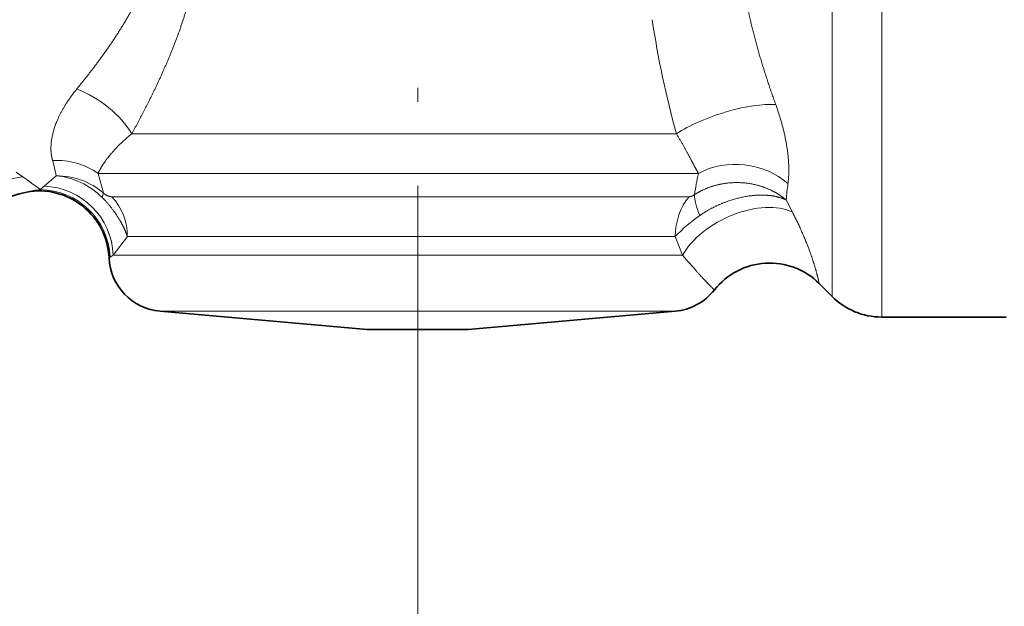
# Model space of a CAD drawing. Extents: x 0 to 210, y 0 to 297.
# Drawn here: x 104 to 139, y 145 to 166 of the extents above; entities that cross this region are included whole.
import ezdxf
from ezdxf.enums import TextEntityAlignment as Align

# ---------------------------------------------------------------- set-up
doc = ezdxf.new("R2010")
doc.units = 0
doc.linetypes.add('DASHDOT', pattern=[18.5, 12, -3, 0.5, -3])
doc.layers.get('0').update_dxf_attribs({"lineweight": 13})
doc.styles.get("Standard").update_dxf_attribs({"font": 'isocp.shx'})
doc.dimstyles.get("Standard").update_dxf_attribs({"dimtxt": 2.5, "dimasz": 2.5, "dimexe": 1.25, "dimexo": 0.625, "dimtad": 1, "dimcen": 2.5, "dimadec": 0, "dimazin": 0, "dimtfac": 1, "dimtmove": 0, "dimatfit": 0, "dimfxl": 0, "dimarcsym": 0})

# ---------------------------------------------------------------- blocks, each defined once
blk = doc.blocks.new('*D')
at = {"color": 7, "lineweight": 13}
for p, q in [((52.775, 180.046), (52.775, 265.832)), ((161.328, 205.842), (161.328, 265.832)), ((55.265, 264.832), (158.837, 264.832)), ((117.775, 230.609), (117.775, 254.054)), ((89.201, 244.19), (27.968, 244.19)), ((89.201, 244.19), (34.709, 244.19)), ((28.968, 153.965), (28.968, 241.7)), ((35.709, 172.206), (35.709, 241.7)), ((129.275, 223.715), (190.737, 223.715)), ((129.275, 223.715), (181.27, 223.715)), ((180.27, 172.206), (180.27, 221.225)), ((189.737, 154.706), (189.737, 221.225)), ((155.211, 169.715), (181.27, 169.715)), ((52.775, 156.698), (52.775, 129.479)), ((52.775, 156.698), (52.775, 136.291)), ((152.775, 156.698), (152.775, 129.479)), ((152.775, 156.698), (152.775, 136.291)), ((151.908, 152.215), (190.737, 152.215)), ((81.816, 151.475), (27.968, 151.475)), ((55.265, 137.291), (115.284, 137.291)), ((120.265, 137.291), (150.284, 137.291)), ((55.265, 130.479), (150.284, 130.479)), ((117.775, 118.087), (190.718, 118.087)), ((189.718, 80.578), (189.718, 115.597)), ((152.775, 114.012), (181.27, 114.012)), ((40.343, 84.653), (40.343, 111.522)), ((180.27, 84.653), (180.27, 111.522)), ((102.775, 91.213), (102.775, 67.023)), ((132.775, 91.213), (132.775, 67.023)), ((152.775, 82.162), (181.27, 82.162)), ((117.775, 78.087), (190.718, 78.087)), ((105.265, 68.023), (130.284, 68.023))]:
    blk.add_line(p, q, dxfattribs=at)
at = {"color": 7, "lineweight": 13, "ltscale": 0.087679}
blk.add_line((74.333, 246.746), (73.724, 250.2), dxfattribs=at)
at = {"color": 7, "lineweight": 13, "ltscale": 0.079965}
blk.add_line((117.775, 230.609), (117.775, 233.808), dxfattribs=at)
at = {"color": 7, "lineweight": 13, "ltscale": 0.222363}
blk.add_line((156.39, 212.738), (161.492, 220.024), dxfattribs=at)
at = {"color": 34, "lineweight": 13}
for p, q in [((43.567, 185.356), (43.567, 211.675)), ((170.529, 185.356), (170.529, 209.395)), ((43.567, 156.566), (43.567, 182.865)), ((170.529, 156.566), (170.529, 182.865)), ((81.816, 151.475), (34.709, 151.475))]:
    blk.add_line(p, q, dxfattribs=at)
at = {"color": 34, "lineweight": 13, "ltscale": 0.265194}
for p, q in [((53.175, 182.865), (42.567, 182.865)), ((53.175, 156.566), (42.567, 156.566))]:
    blk.add_line(p, q, dxfattribs=at)
at = {"color": 34, "lineweight": 13, "ltscale": 0.478855}
for p, q in [((152.375, 182.865), (171.529, 182.865)), ((152.375, 156.566), (171.529, 156.566))]:
    blk.add_line(p, q, dxfattribs=at)
at = {"color": 7, "lineweight": 13, "ltscale": 0.37767}
blk.add_line((49.816, 169.715), (34.709, 169.715), dxfattribs=at)
at = {"color": 34, "lineweight": 13, "ltscale": 0.37767}
blk.add_line((49.816, 169.715), (34.709, 169.715), dxfattribs=at)
at = {"color": 34, "lineweight": 13, "ltscale": 0.3315}
blk.add_line((35.709, 153.965), (35.709, 167.225), dxfattribs=at)
at = {"color": 34, "lineweight": 13, "ltscale": 0.062738}
for p, q in [((43.567, 151.566), (43.567, 154.075)), ((170.529, 151.566), (170.529, 154.075))]:
    blk.add_line(p, q, dxfattribs=at)
at = {"color": 7, "lineweight": 13, "ltscale": 0.289824}
blk.add_line((117.775, 147.884), (117.775, 136.291), dxfattribs=at)
blk.add_line((117.775, 147.884), (117.775, 136.291), dxfattribs=at)
at = {"color": 7, "lineweight": 13, "ltscale": 0.335789}
for p, q in [((52.775, 114.012), (39.343, 114.012)), ((52.775, 82.162), (39.343, 82.162))]:
    blk.add_line(p, q, dxfattribs=at)
at = {"color": 7, "lineweight": 13}
for points in [[(55.265, 265.05), (52.775, 264.832), (55.265, 264.614)], [(158.837, 264.614), (161.328, 264.832), (158.837, 265.05)], [(115.284, 252.836), (117.775, 253.054), (115.284, 253.272)], [(76.313, 249.862), (73.898, 249.215), (76.388, 249.433)], [(29.186, 241.7), (28.968, 244.19), (28.75, 241.7)], [(35.927, 241.7), (35.709, 244.19), (35.491, 241.7)], [(120.265, 233.026), (117.775, 232.808), (120.265, 232.59)], [(180.488, 221.225), (180.27, 223.715), (180.052, 221.225)], [(189.955, 221.225), (189.737, 223.715), (189.519, 221.225)], [(158.753, 220.455), (160.918, 219.205), (159.003, 220.812)], [(35.491, 172.206), (35.709, 169.715), (35.927, 172.206)], [(180.052, 172.206), (180.27, 169.715), (180.488, 172.206)], [(189.519, 154.706), (189.737, 152.215), (189.955, 154.706)], [(28.75, 153.965), (28.968, 151.475), (29.186, 153.965)], [(55.265, 137.509), (52.775, 137.291), (55.265, 137.073)], [(115.284, 137.073), (117.775, 137.291), (115.284, 137.509)], [(120.265, 137.509), (117.775, 137.291), (120.265, 137.073)], [(150.284, 137.073), (152.775, 137.291), (150.284, 137.509)], [(55.265, 130.697), (52.775, 130.479), (55.265, 130.261)], [(150.284, 130.261), (152.775, 130.479), (150.284, 130.697)], [(189.936, 115.597), (189.718, 118.087), (189.5, 115.597)], [(40.561, 111.522), (40.343, 114.012), (40.125, 111.522)], [(180.488, 111.522), (180.27, 114.012), (180.052, 111.522)], [(40.125, 84.653), (40.343, 82.162), (40.561, 84.653)], [(180.052, 84.653), (180.27, 82.162), (180.488, 84.653)], [(189.5, 80.578), (189.718, 78.087), (189.936, 80.578)], [(105.265, 68.24), (102.775, 68.023), (105.265, 67.805)], [(130.284, 67.805), (132.775, 68.023), (130.284, 68.24)]]:
    blk.add_lwpolyline(points, close=True, dxfattribs=at)
at = {"color": 34, "lineweight": 13}
for points in [[(43.349, 185.356), (43.567, 182.865), (43.785, 185.356)], [(170.311, 185.356), (170.529, 182.865), (170.747, 185.356)], [(35.927, 167.225), (35.709, 169.715), (35.491, 167.225)], [(43.785, 154.075), (43.567, 156.566), (43.349, 154.075)], [(170.747, 154.075), (170.529, 156.566), (170.311, 154.075)], [(35.491, 153.965), (35.709, 151.475), (35.927, 153.965)]]:
    blk.add_lwpolyline(points, close=True, dxfattribs=at)
at = {"color": 7, "lineweight": 13}
for centre, radius, start, end in [((117.775, 0.378), 252.676, 90.56474, 99.43526), ((117.775, 157.59), 75.218, 56.89742, 88.10258)]:
    blk.add_arc(centre, radius, start, end, dxfattribs=at)
for points in [[(55.265, 265.05), (52.775, 264.832), (55.265, 265.05), (55.265, 264.614)], [(158.837, 264.614), (161.328, 264.832), (158.837, 264.614), (158.837, 265.05)], [(115.284, 252.836), (117.775, 253.054), (115.284, 252.836), (115.284, 253.272)], [(76.313, 249.862), (73.898, 249.215), (76.313, 249.862), (76.388, 249.433)], [(29.186, 241.7), (28.968, 244.19), (29.186, 241.7), (28.75, 241.7)], [(35.927, 241.7), (35.709, 244.19), (35.927, 241.7), (35.491, 241.7)], [(120.265, 233.026), (117.775, 232.808), (120.265, 233.026), (120.265, 232.59)], [(180.488, 221.225), (180.27, 223.715), (180.488, 221.225), (180.052, 221.225)], [(189.955, 221.225), (189.737, 223.715), (189.955, 221.225), (189.519, 221.225)], [(158.753, 220.455), (160.918, 219.205), (158.753, 220.455), (159.003, 220.812)], [(35.491, 172.206), (35.709, 169.715), (35.491, 172.206), (35.927, 172.206)], [(180.052, 172.206), (180.27, 169.715), (180.052, 172.206), (180.488, 172.206)], [(189.519, 154.706), (189.737, 152.215), (189.519, 154.706), (189.955, 154.706)], [(28.75, 153.965), (28.968, 151.475), (28.75, 153.965), (29.186, 153.965)], [(55.265, 137.509), (52.775, 137.291), (55.265, 137.509), (55.265, 137.073)], [(115.284, 137.073), (117.775, 137.291), (115.284, 137.073), (115.284, 137.509)], [(120.265, 137.509), (117.775, 137.291), (120.265, 137.509), (120.265, 137.073)], [(150.284, 137.073), (152.775, 137.291), (150.284, 137.073), (150.284, 137.509)], [(55.265, 130.697), (52.775, 130.479), (55.265, 130.697), (55.265, 130.261)], [(150.284, 130.261), (152.775, 130.479), (150.284, 130.261), (150.284, 130.697)], [(189.936, 115.597), (189.718, 118.087), (189.936, 115.597), (189.5, 115.597)], [(40.561, 111.522), (40.343, 114.012), (40.561, 111.522), (40.125, 111.522)], [(180.488, 111.522), (180.27, 114.012), (180.488, 111.522), (180.052, 111.522)], [(40.125, 84.653), (40.343, 82.162), (40.125, 84.653), (40.561, 84.653)], [(180.052, 84.653), (180.27, 82.162), (180.052, 84.653), (180.488, 84.653)], [(189.5, 80.578), (189.718, 78.087), (189.5, 80.578), (189.936, 80.578)], [(105.265, 68.24), (102.775, 68.023), (105.265, 68.24), (105.265, 67.805)], [(130.284, 67.805), (132.775, 68.023), (130.284, 67.805), (130.284, 68.24)]]:
    blk.add_solid(points, dxfattribs=at)
at = {"color": 34, "lineweight": 13}
for points in [[(43.349, 185.356), (43.567, 182.865), (43.349, 185.356), (43.785, 185.356)], [(170.311, 185.356), (170.529, 182.865), (170.311, 185.356), (170.747, 185.356)], [(35.927, 167.225), (35.709, 169.715), (35.927, 167.225), (35.491, 167.225)], [(43.785, 154.075), (43.567, 156.566), (43.785, 154.075), (43.349, 154.075)], [(170.747, 154.075), (170.529, 156.566), (170.747, 154.075), (170.311, 154.075)], [(35.491, 153.965), (35.709, 151.475), (35.491, 153.965), (35.927, 153.965)]]:
    blk.add_solid(points, dxfattribs=at)
at = {"color": 7, "lineweight": 13, "width": 0.6}
for s, p, p2 in [('109', (104.559, 265.832), (109.543, 265.832)), ('65', (83.638, 138.291), (86.911, 138.291)), ('35', (133.638, 138.291), (136.911, 138.291)), ('100', (100.282, 131.479), (105.267, 131.479)), ('Es.ch.', (110.426, 69.023), (120.545, 69.023)), ('30', (121.545, 69.023), (124.817, 69.023))]:
    blk.add_text(s, height=3, dxfattribs=at).set_placement(p, p2, align=Align.FIT)
for s, rotation, p, p2 in [('10', 5, (92.939, 252.85), (96.2, 253.136)), ('35', 342.5, (138.084, 231.103), (141.205, 230.119)), ('74,5', 90, (34.709, 203.605), (34.709, 210.301)), ('93', 90, (27.968, 196.196), (27.968, 199.469)), ('54', 90, (179.27, 195.079), (179.27, 198.352)), ('71,5', 90, (188.737, 184.618), (188.737, 191.313)), ('32', 90, (179.27, 101.785), (179.27, 105.058)), ('32', 90, (39.343, 100.463), (39.343, 103.735)), ('40', 90, (188.718, 97.611), (188.718, 100.884)), ('Es.ch.', 90, (179.27, 90.667), (179.27, 100.785)), ('Es.ch.', 90, (39.343, 89.344), (39.343, 99.463)), ('%%c', 90, (188.718, 95.291), (188.718, 96.611))]:
    blk.add_text(s, height=3, rotation=rotation, dxfattribs=at).set_placement(p, p2, align=Align.FIT)
at = {"color": 7, "lineweight": 13}
for rotation, p, p2 in [(5, (96.2, 253.136), (98.391, 253.327)), (342.5, (141.205, 230.119), (143.304, 229.457))]:
    blk.add_text('%%d', height=3, rotation=rotation, dxfattribs=at).set_placement(p, p2, align=Align.FIT)
at = {"color": 34, "lineweight": 13, "width": 0.6}
for s, p, p2 in [('Rp 3/4 EN10226', (42.567, 187.865), (42.567, 211.675)), ('Rp 3/4 EN10226', (169.529, 185.585), (169.529, 209.395)), ('18,5', (34.709, 158.072), (34.709, 164.768))]:
    blk.add_text(s, height=3, rotation=90, dxfattribs=at).set_placement(p, p2, align=Align.FIT)
blk = doc.blocks.new('BLOCK98')
at = {"color": 7, "lineweight": 13}
for p, q in [((3.925, 10.387), (3.925, 34.119)), ((2.157, 11.119), (2.157, 32.8)), ((-24, 15.501), (-2.608, 15.501)), ((-23.507, 14.673), (-2.941, 14.673)), ((-23.46, 12.587), (-3.172, 12.587))]:
    blk.add_line(p, q, dxfattribs=at)
at = {"color": 7, "lineweight": 13, "ltscale": 0.48516}
blk.add_line((-22.798, 16.916), (-3.392, 16.916), dxfattribs=at)
at = {"color": 7, "lineweight": 13, "ltscale": 0.007383}
blk.add_line((-26.92, 15.549), (-26.678, 15.381), dxfattribs=at)
at = {"color": 7, "lineweight": 13, "ltscale": 0.014167}
blk.add_line((-25.926, 15.047), (-25.498, 15.419), dxfattribs=at)
at = {"color": 7, "lineweight": 13, "ltscale": 0.00463}
blk.add_line((-25.926, 15.047), (-26.065, 14.925), dxfattribs=at)
at = {"color": 7, "lineweight": 13, "ltscale": 0.012069}
blk.add_line((0.521, 14.557), (0.741, 14.127), dxfattribs=at)
at = {"color": 7, "lineweight": 13, "ltscale": 0.020982}
blk.add_line((-23.46, 12.587), (-22.956, 13.259), dxfattribs=at)
at = {"color": 7, "lineweight": 13, "ltscale": 0.488167}
blk.add_line((-22.956, 13.259), (-3.43, 13.259), dxfattribs=at)
at = {"color": 7, "lineweight": 13, "ltscale": 0.017985}
blk.add_line((-3.43, 13.259), (-3.172, 12.587), dxfattribs=at)
at = {"color": 7, "lineweight": 13, "ltscale": 0.001053}
blk.add_line((-23.574, 12.519), (-23.608, 12.495), dxfattribs=at)
at = {"color": 7, "lineweight": 13, "ltscale": 0.003323}
blk.add_line((-23.46, 12.587), (-23.574, 12.519), dxfattribs=at)
at = {"color": 7, "lineweight": 13, "ltscale": 0.007704}
blk.add_line((-2.969, 12.355), (-3.172, 12.587), dxfattribs=at)
at = {"color": 7, "lineweight": 35, "ltscale": 0.016222}
blk.add_line((1.698, 11.578), (2.157, 11.119), dxfattribs=at)
at = {"color": 7, "lineweight": 13, "ltscale": 0.430638}
blk.add_line((-21.785, 10.595), (-4.559, 10.595), dxfattribs=at)
at = {"color": 7, "lineweight": 35, "ltscale": 0.185106}
for p, q in [((-14.409, 9.949), (-21.785, 10.595)), ((-10.812, 9.949), (-3.436, 10.595))]:
    blk.add_line(p, q, dxfattribs=at)
at = {"color": 7, "lineweight": 13, "ltscale": 0.028077}
blk.add_line((-4.559, 10.595), (-3.436, 10.595), dxfattribs=at)
at = {"color": 7, "lineweight": 35, "ltscale": 0.110723}
blk.add_line((3.925, 10.387), (8.354, 10.387), dxfattribs=at)
at = {"color": 7, "lineweight": 35, "ltscale": 0.084409}
blk.add_line((-14.409, 9.949), (-11.032, 9.949), dxfattribs=at)
at = {"color": 7, "lineweight": 35, "ltscale": 0.005503}
blk.add_line((-11.032, 9.949), (-10.812, 9.949), dxfattribs=at)
at = {"color": 7, "lineweight": 13}
for centre, radius, start, end in [((29.576, 26.045), 34.208, 188.5206, 195.4784), ((-29.978, 14.69), 4.539, 9.2393, 16.3047), ((-32.971, 12.643), 9.415, 13.2482, 17.6715), ((16.232, 11.644), 19.231, 168.4287, 170.7154), ((-32.768, 6.558), 10.721, 51.2968, 55.3828), ((-25.746, 12.762), 2.669, 45.144, 84.6542), ((-25.474, 12.852), 2.566, 49.4288, 90.5205), ((10.097, 13.827), 9.604, 172.1077, 175.6414), ((-25.828, 12.167), 2.768, 94.8935, 104.9867), ((-26.084, 12.412), 2.513, 2.4384, 89.5542), ((-24.408, 14.955), 0.622, 331.1209, 345.6368), ((-25.024, 13.27), 2.066, 359.6844, 42.7752), ((-10.852, 8.141), 13.047, 24.9468, 27.3096), ((0.433, 9.598), 5.323, 124.1334, 136.5354)]:
    blk.add_arc(centre, radius, start, end, dxfattribs=at)
at = {"color": 7, "lineweight": 35}
for centre, radius, start, end in [((-26.018, 11.887), 3, 100.1015, 181.4087), ((-26.106, 12.379), 2.5, 2.6461, 100.1016), ((-21.611, 12.587), 2, 182.6461, 265), ((-0.069, 9.811), 2.5, 45, 141.8993), ((-3.611, 12.587), 2, 275, 321.8993), ((3.925, 12.887), 2.5, 225, 270)]:
    blk.add_arc(centre, radius, start, end, dxfattribs=at)
at = {"color": 7, "lineweight": 13}
for centre, major_axis, ratio, start_param, end_param in [((-24.757, 16.916), (2.09, -1.372), 0.569142, 0.856377, 1.928259), ((-1.619, 16.916), (2.377, 0.773), 0.296945, 0.641333, 2.310927), ((-25.621, 13.734), (2.435, 0.567), 0.887398, 0.656516, 1.367109), ((-1.184, 13.734), (2.482, -0.296), 0.834654, 0.882491, 2.277703), ((-26.678, 12.529), (-2.006, -2.231), 0.898548, 3.92723, 5.566676), ((-25.926, 12.587), (1.836, -1.696), 0.970937, 0.760508, 2.301908), ((-1.55, 13.332), (1.099, -1.671), 0.28244, 3.545521, 4.122016), ((-1.761, 13.259), (0, 2), 0.834615, 0.785398, 1.570794), ((-1.027, 12.587), (2.255, 1.079), 0.584963, 0.442379, 2.455931)]:
    blk.add_ellipse(centre, major_axis=major_axis, ratio=ratio, start_param=start_param, end_param=end_param, dxfattribs=at)
for points, knots in [([(-21.306, 29.733), (-21.113, 29.242), (-20.935, 28.738), (-20.774, 28.22), (-20.497, 27.149), (-20.336, 26.037), (-20.29, 25.468), (-20.275, 24.323), (-20.407, 23.19), (-20.508, 22.633), (-20.764, 21.551), (-21.112, 20.52), (-21.303, 20.021), (-21.7, 19.072), (-22.134, 18.17), (-22.353, 17.74), (-22.575, 17.322), (-22.798, 16.916)], [0, 0, 0, 0, 0, 0, 4.531563, 4.531563, 4.531563, 9.16634, 9.16634, 9.16634, 13.805365, 13.805365, 13.805365, 18.348052, 18.348052, 18.348052, 22.702815, 22.702815, 22.702815, 22.702815, 22.702815, 22.702815]), ([(-22.978, 28.764), (-22.749, 28.373), (-22.536, 27.97), (-22.343, 27.553), (-21.929, 26.478), (-21.732, 25.338), (-21.718, 24.647), (-21.967, 22.836), (-22.788, 21.174), (-23.432, 20.199), (-24.092, 19.322), (-24.757, 18.51)], [0, 0, 0, 0, 0, 0, 4.310072, 4.310072, 4.310072, 10.830368, 10.830368, 10.830368, 21.427942, 21.427942, 21.427942, 21.427942, 21.427942, 21.427942]), ([(-24.757, 18.51), (-25.029, 18.179), (-25.26, 17.836), (-25.442, 17.488), (-25.642, 16.944), (-25.692, 16.453), (-25.689, 16.277), (-25.665, 16.114), (-25.621, 15.964)], [0, 0, 0, 0, 0, 0, 3.784431, 3.784431, 3.784431, 6.089749, 6.089749, 6.089749, 6.089749, 6.089749, 6.089749]), ([(0.149, 17.957), (0.335, 17.444), (0.479, 16.929), (0.576, 16.425), (0.629, 15.86), (0.609, 15.383), (0.603, 15.301), (0.595, 15.222), (0.584, 15.146)], [0, 0, 0, 0, 0, 0, 4.299093, 4.299093, 4.299093, 5.236871, 5.236871, 5.236871, 5.236871, 5.236871, 5.236871]), ([(0.521, 14.557), (0.518, 14.56), (0.515, 14.562), (0.511, 14.565), (0.505, 14.57), (0.499, 14.576), (0.496, 14.578), (0.448, 14.617), (0.399, 14.655), (0.351, 14.69), (0.075, 14.876), (-0.233, 15.018), (-0.503, 15.103), (-1.065, 15.205), (-1.637, 15.171), (-1.921, 15.118), (-2.26, 15.01), (-2.572, 14.851), (-2.632, 14.818), (-2.69, 14.783), (-2.747, 14.747)], [0, 0, 0, 0, 0, 0, 0.028308, 0.028308, 0.028308, 0.056616, 0.056616, 0.056616, 0.450198, 0.450198, 0.450198, 2.317286, 2.317286, 2.317286, 4.210847, 4.210847, 4.210847, 4.666984, 4.666984, 4.666984, 4.666984, 4.666984, 4.666984]), ([(-23.507, 14.673), (-23.552, 14.673), (-23.599, 14.68), (-23.655, 14.696), (-23.721, 14.731), (-23.786, 14.783), (-23.793, 14.789), (-23.799, 14.795), (-23.806, 14.801)], [0, 0, 0, 0, 0, 0, 1.418402, 1.418402, 1.418402, 1.583395, 1.583395, 1.583395, 1.583395, 1.583395, 1.583395]), ([(-22.956, 13.259), (-23.024, 13.455), (-23.116, 13.663), (-23.235, 13.881), (-23.431, 14.173), (-23.672, 14.455), (-23.733, 14.523), (-23.797, 14.59), (-23.863, 14.655)], [0, 0, 0, 0, 0, 0, 1.743877, 1.743877, 1.743877, 2.3105, 2.3105, 2.3105, 2.3105, 2.3105, 2.3105]), ([(0.521, 14.557), (0.518, 14.558), (0.515, 14.56), (0.513, 14.561), (0.507, 14.564), (0.501, 14.566), (0.498, 14.568), (0.456, 14.587), (0.412, 14.605), (0.367, 14.621), (0.111, 14.704), (-0.173, 14.743), (-0.42, 14.746), (-1.012, 14.695), (-1.606, 14.519), (-1.938, 14.382), (-2.256, 14.211), (-2.546, 14.01), (-2.549, 14.008), (-2.552, 14.006), (-2.554, 14.005)], [0, 0, 0, 0, 0, 0, 0.025108, 0.025108, 0.025108, 0.050216, 0.050216, 0.050216, 0.396328, 0.396328, 0.396328, 2.121258, 2.121258, 2.121258, 4.468949, 4.468949, 4.468949, 4.491028, 4.491028, 4.491028, 4.491028, 4.491028, 4.491028]), ([(0.978, 13.644), (1.171, 13.229), (1.327, 12.845), (1.443, 12.513), (1.565, 12.121), (1.633, 11.859), (1.65, 11.79), (1.665, 11.731), (1.675, 11.684), (1.697, 11.584), (1.698, 11.581), (1.698, 11.578)], [0, 0, 0, 0, 0, 0, 4.212337, 4.212337, 4.212337, 6.078515, 6.078515, 6.078515, 6.191387, 6.191387, 6.191387, 6.191387, 6.191387, 6.191387]), ([(-2.969, 12.355), (-2.717, 12.067), (-2.5, 11.82), (-2.326, 11.637), (-2.196, 11.506), (-2.115, 11.428), (-2.04, 11.356), (-2.038, 11.355), (-2.037, 11.353)], [0, 0, 0, 0, 0, 0, 5.453184, 5.453184, 5.453184, 5.565777, 5.565777, 5.565777, 5.565777, 5.565777, 5.565777])]:
    blk.add_open_spline(points, degree=5, knots=knots, dxfattribs=at)
for points in [[(-0.878, 21.53), (-0.734, 20.812), (-0.555, 20.096), (-0.345, 19.379), (-0.109, 18.666), (0.149, 17.957)], [(-22.798, 16.916), (-23.177, 16.61), (-23.495, 16.291), (-23.74, 15.982), (-23.907, 15.716), (-24, 15.501)], [(-3.392, 16.916), (-3.191, 16.588), (-3.011, 16.263), (-2.855, 15.964), (-2.721, 15.708), (-2.608, 15.501)], [(-2.747, 14.747), (-2.789, 14.717), (-2.832, 14.694), (-2.872, 14.68), (-2.908, 14.673), (-2.941, 14.673)]]:
    blk.add_open_spline(points, degree=5, dxfattribs=at)

msp = doc.modelspace()

# ---------------------------------------------------------------- linework, layer by layer
at = {"color": 7, "linetype": 'DASHDOT', "lineweight": 13}
msp.add_line((117.775, 147.884), (117.775, 230.609), dxfattribs=at)

# ---------------------------------------------------------------- block references
at = {"lineweight": 0}
msp.add_blockref('BLOCK98', (130.385, 144.828), dxfattribs=at)

# ---------------------------------------------------------------- dimensions: what is measured, and where the dimension line sits
at = {"color": 0, "lineweight": 0}
for base, p1, p2, angle, text, middle, dimtype in [((180.27, 82.162), (152.775, 114.012), (152.775, 82.162), 270, 'Es.ch.<>', (180.27, 97.862), 161), ((40.343, 114.012), (52.775, 82.162), (52.775, 114.012), 90, 'Es.ch.<>', (40.343, 96.54), 161), ((132.775, 68.023), (102.775, 91.213), (132.775, 91.213), 359.9981, 'Es.ch.<>', (117.622, 68.023), 160), ((189.718, 78.087), (117.775, 118.087), (117.775, 78.087), 270, '%%c<>', (189.718, 98.087), 161), ((35.709, 169.715), (81.816, 151.475), (49.816, 169.715), 89.9995, '18,5', (35.709, 161.42), 160), ((170.529, 182.865), (152.375, 156.566), (152.375, 182.865), 90, 'Rp 3/4 EN10226', (170.529, 197.49), 161), ((43.567, 182.865), (53.175, 156.566), (53.175, 182.865), 90, 'Rp 3/4 EN10226', (43.567, 199.77), 161)]:
    dim = msp.add_linear_dim(base=base, p1=p1, p2=p2, angle=angle, text=text, dimstyle='Standard', dxfattribs=at)
    dim.commit()
    dim.dimension.update_dxf_attribs({"geometry": '*D', "text_midpoint": middle, "dimtype": dimtype})
for base, p1, p2, angle, middle, dimtype in [((52.775, 130.479), (152.775, 156.698), (52.775, 156.698), 180, (102.775, 130.479), 161), ((152.775, 137.291), (117.775, 147.884), (152.775, 156.698), 359.9981, (135.275, 137.291), 160), ((189.737, 223.715), (151.908, 152.215), (129.275, 223.715), 89.9995, (189.737, 187.965), 160), ((180.27, 169.715), (129.275, 223.715), (155.211, 169.715), 269.9986, (180.27, 196.715), 160), ((161.328, 264.832), (52.775, 180.046), (161.328, 205.842), 359.9981, (107.051, 264.832), 160), ((35.709, 244.19), (49.816, 169.715), (89.201, 244.19), 89.9995, (35.709, 206.953), 160), ((28.968, 151.475), (89.201, 244.19), (81.816, 151.475), 269.9986, (28.968, 197.832), 160)]:
    dim = msp.add_linear_dim(base=base, p1=p1, p2=p2, angle=angle, dimstyle='Standard', dxfattribs=at)
    dim.commit()
    dim.dimension.update_dxf_attribs({"geometry": '*D', "text_midpoint": middle, "dimtype": dimtype})
dim = msp.add_linear_dim(base=(117.775, 137.291), p1=(52.775, 156.698), p2=(117.775, 147.884), dimstyle='Standard', dxfattribs=at)
dim.commit()
dim.dimension.update_dxf_attribs({"geometry": '*D', "text_midpoint": (85.275, 137.291), "dimtype": 160})
for base, line1, line2, middle in [((103.083, 252.627), ((117.775, 0.378), (117.775, 230.609)), ((117.775, 0.378), (74.333, 246.746)), (95.752, 252.093)), ((147.567, 226.656), ((117.775, 157.59), (156.39, 212.738)), ((117.775, 157.59), (117.775, 230.609)), (140.393, 229.327))]:
    dim = msp.add_angular_dim_2l(base=base, line1=line1, line2=line2, dimstyle='Standard', dxfattribs=at)
    dim.commit()
    dim.dimension.update_dxf_attribs({"geometry": '*D', "text_midpoint": middle, "dimtype": 162})

doc.saveas('drawing.dxf')
